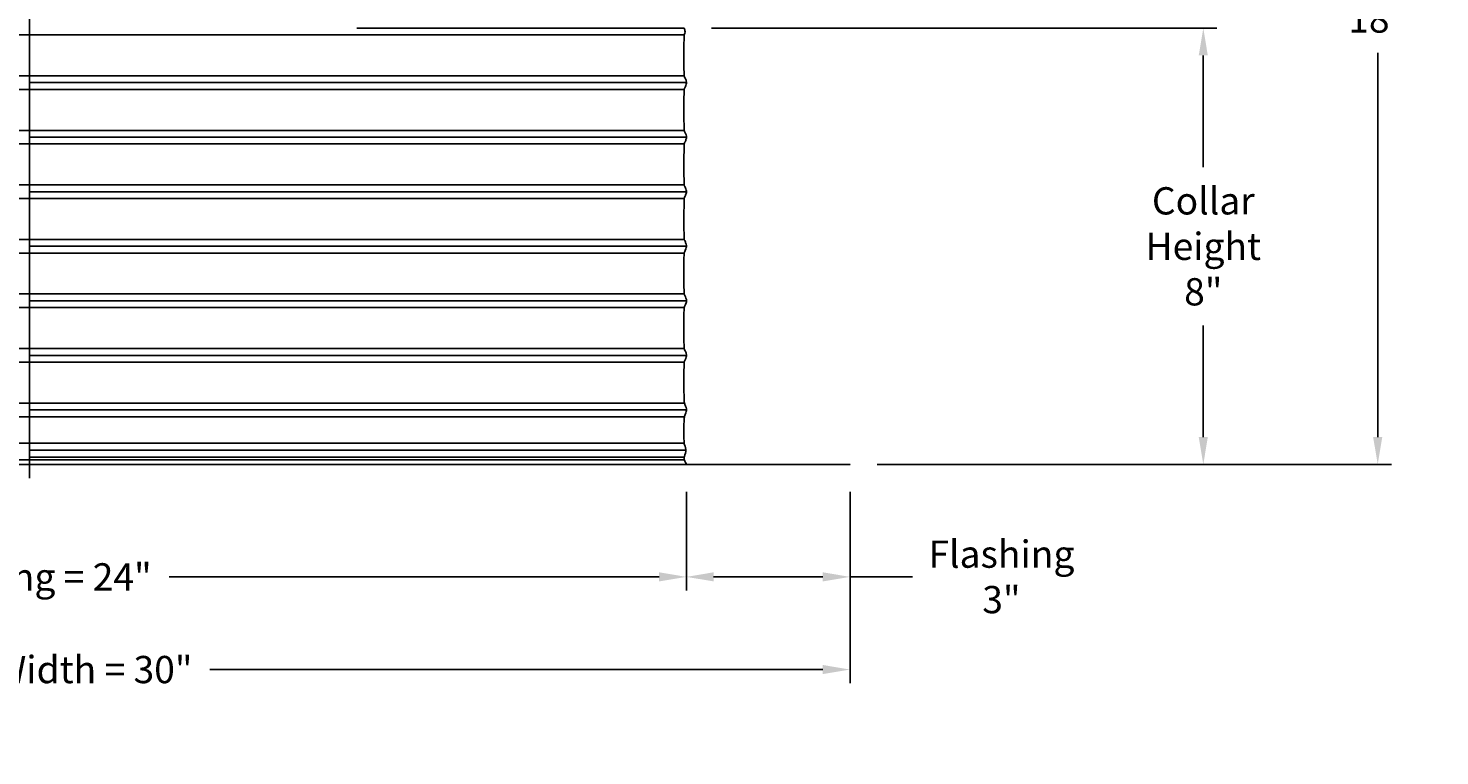
# Model space of a CAD drawing. Units: inches. Extents: x -13 to 89, y -5 to 21.
# Drawn here: x 7 to 32, y -5 to 8 of the extents above; entities that cross this region are included whole.
import ezdxf

# ---------------------------------------------------------------- set-up
doc = ezdxf.new("R2010")
doc.units = ezdxf.units.IN
doc.header["$MEASUREMENT"] = 0
doc.layers.add('Aura Vent', color=250, linetype='Continuous')
doc.layers.add('Dimension (ANSI)', color=5, linetype='Continuous')
doc.styles.add('Arial', font='arial.ttf')
doc.dimstyles.new('Dimensions', dxfattribs={"dimtxt": 0.125, "dimasz": 0.125, "dimexe": 0.0625, "dimexo": 0.125, "dimgap": 0.09, "dimtad": 0, "dimtih": 1, "dimtoh": 1, "dimzin": 0, "dimdsep": 46, "dimlunit": 5, "dimtxsty": 'Arial', "dimcen": 0, "dimadec": 0, "dimazin": 0, "dimtfac": 1, "dimtofl": 0, "dimtmove": 0, "dimatfit": 3, "dimfxl": 1, "dimfrac": 2, "dimtolj": 1, "dimtzin": 0, "dimarcsym": 0})

# ---------------------------------------------------------------- blocks, each defined once
blk = doc.blocks.new('*D8')
at = {"layer": 'Defpoints', "color": 0, "transparency": 16777216}
for p in [(18.631, 8.04), (21.671, 0.044), (28.148, 0.044)]:
    blk.add_point(p, dxfattribs=at)
at = {"layer": 'Dimension (ANSI)', "color": 0, "lineweight": -2, "transparency": 16777216}
for p, q in [((19.131, 8.04), (28.398, 8.04)), ((28.148, 7.54), (28.148, 5.495)), ((28.148, 0.544), (28.148, 2.589)), ((22.171, 0.044), (28.398, 0.044))]:
    blk.add_line(p, q, dxfattribs=at)
at = {"layer": 'Dimension (ANSI)', "color": 0, "transparency": 16777216}
for points in [[(28.064, 7.54), (28.231, 7.54), (28.148, 8.04)], [(28.064, 0.544), (28.231, 0.544), (28.148, 0.044)]]:
    blk.add_solid(points, dxfattribs=at)
at = {"layer": 'Dimension (ANSI)', "color": 0, "transparency": 16777216, "insert": (28.148, 4.042), "char_height": 0.5, "attachment_point": 5, "style": 'Arial'}
blk.add_mtext('\\A1;Collar \\PHeight\\P8"', dxfattribs=at)
blk = doc.blocks.new('*D9')
at = {"layer": 'Defpoints', "color": 0, "transparency": 16777216}
for p in [(18.628, 18.042), (31.346, 18.042), (21.671, 0.044)]:
    blk.add_point(p, dxfattribs=at)
at = {"layer": 'Dimension (ANSI)', "color": 0, "lineweight": -2, "transparency": 16777216}
for p, q in [((19.128, 18.042), (31.596, 18.042)), ((31.346, 17.542), (31.346, 10.496)), ((31.346, 0.544), (31.346, 7.59)), ((22.171, 0.044), (31.596, 0.044))]:
    blk.add_line(p, q, dxfattribs=at)
at = {"layer": 'Dimension (ANSI)', "color": 0, "transparency": 16777216}
for points in [[(31.262, 17.542), (31.429, 17.542), (31.346, 18.042)], [(31.262, 0.544), (31.429, 0.544), (31.346, 0.044)]]:
    blk.add_solid(points, dxfattribs=at)
at = {"layer": 'Dimension (ANSI)', "color": 0, "transparency": 16777216, "insert": (31.346, 9.043), "char_height": 0.5, "attachment_point": 5, "style": 'Arial'}
blk.add_mtext('\\A1;Overall \\PHeight\\P18"', dxfattribs=at)
blk = doc.blocks.new('*D10')
at = {"layer": 'Defpoints', "color": 0, "transparency": 16777216}
for p in [(18.671, 0.044), (21.671, 0.044), (18.671, -2.018)]:
    blk.add_point(p, dxfattribs=at)
at = {"layer": 'Dimension (ANSI)', "color": 0, "lineweight": -2, "transparency": 16777216}
for p, q in [((18.671, -0.456), (18.671, -2.268)), ((21.671, -0.456), (21.671, -2.268)), ((19.171, -2.018), (21.171, -2.018)), ((21.671, -2.018), (22.819, -2.018))]:
    blk.add_line(p, q, dxfattribs=at)
at = {"layer": 'Dimension (ANSI)', "color": 0, "transparency": 16777216}
for points in [[(19.171, -1.934), (19.171, -2.101), (18.671, -2.018)], [(21.171, -1.934), (21.171, -2.101), (21.671, -2.018)]]:
    blk.add_solid(points, dxfattribs=at)
at = {"layer": 'Dimension (ANSI)', "color": 0, "transparency": 16777216, "insert": (24.447, -2.018), "char_height": 0.5, "attachment_point": 5, "style": 'Arial'}
blk.add_mtext('\\A1;Flashing\\P3"', dxfattribs=at)
blk = doc.blocks.new('*D11')
at = {"layer": 'Defpoints', "color": 0, "transparency": 16777216}
for p in [(-5.414, 0.044), (18.671, 0.044), (18.671, -2.018)]:
    blk.add_point(p, dxfattribs=at)
at = {"layer": 'Dimension (ANSI)', "color": 0, "lineweight": -2, "transparency": 16777216}
for p, q in [((-5.414, -0.456), (-5.414, -2.268)), ((18.671, -0.456), (18.671, -2.268)), ((-4.914, -2.018), (4.071, -2.018)), ((18.171, -2.018), (9.186, -2.018))]:
    blk.add_line(p, q, dxfattribs=at)
at = {"layer": 'Dimension (ANSI)', "color": 0, "transparency": 16777216}
for points in [[(-4.914, -1.934), (-4.914, -2.101), (-5.414, -2.018)], [(18.171, -1.934), (18.171, -2.101), (18.671, -2.018)]]:
    blk.add_solid(points, dxfattribs=at)
at = {"layer": 'Dimension (ANSI)', "color": 0, "transparency": 16777216, "insert": (6.629, -2.018), "char_height": 0.5, "attachment_point": 5, "style": 'Arial'}
blk.add_mtext('\\A1;Opening = 24"', dxfattribs=at)
blk = doc.blocks.new('*D12')
at = {"layer": 'Defpoints', "color": 0, "transparency": 16777216}
for p in [(-8.371, 0.042), (21.671, 0.042), (21.671, -3.717)]:
    blk.add_point(p, dxfattribs=at)
at = {"layer": 'Dimension (ANSI)', "color": 0, "lineweight": -2, "transparency": 16777216}
for p, q in [((-8.371, -0.458), (-8.371, -3.967)), ((21.671, -0.458), (21.671, -3.967)), ((-7.871, -3.717), (3.367, -3.717)), ((21.171, -3.717), (9.933, -3.717))]:
    blk.add_line(p, q, dxfattribs=at)
at = {"layer": 'Dimension (ANSI)', "color": 0, "transparency": 16777216}
for points in [[(-7.871, -3.633), (-7.871, -3.8), (-8.371, -3.717)], [(21.171, -3.633), (21.171, -3.8), (21.671, -3.717)]]:
    blk.add_solid(points, dxfattribs=at)
at = {"layer": 'Dimension (ANSI)', "color": 0, "transparency": 16777216, "insert": (6.65, -3.717), "char_height": 0.5, "attachment_point": 5, "style": 'Arial'}
blk.add_mtext('\\A1;Flange Width = 30"', dxfattribs=at)

msp = doc.modelspace()

# ---------------------------------------------------------------- linework, layer by layer
at = {"layer": 'Aura Vent'}
for p, q in [((-5.371, 7.918), (18.633, 7.918)), ((-5.375, 7.168), (18.632, 7.168)), ((-5.375, 6.918), (18.632, 6.918)), ((-5.375, 6.168), (18.632, 6.168)), ((-5.375, 5.918), (18.632, 5.918)), ((-5.375, 5.168), (18.632, 5.168)), ((-5.375, 4.918), (18.632, 4.918)), ((-5.375, 4.168), (18.632, 4.168)), ((-5.375, 3.918), (18.632, 3.918)), ((-5.375, 3.168), (18.632, 3.168)), ((-5.375, 2.918), (18.632, 2.918)), ((-5.375, 2.168), (18.632, 2.168)), ((-5.375, 1.918), (18.632, 1.918)), ((-5.375, 1.168), (18.632, 1.168)), ((-5.375, 0.918), (18.632, 0.918))]:
    msp.add_line(p, q, dxfattribs=at)
at = {"layer": 'Aura Vent', "color": 5}
msp.add_lwpolyline([(6.629, -0.21), (6.629, 18.29)], dxfattribs=at)
at = {"layer": 'Aura Vent'}
for points in [[(18.631, 8.04), (12.627, 8.04)], [(6.629, 7.043), (18.673, 7.043)], [(6.629, 6.043), (18.673, 6.043)], [(6.629, 5.043), (18.673, 5.043)], [(6.629, 4.043), (18.673, 4.043)], [(6.629, 3.043), (18.673, 3.043)], [(6.629, 2.043), (18.673, 2.043)], [(6.629, 1.043), (18.673, 1.043)], [(-5.37, 0.431), (18.627, 0.431)], [(6.629, 0.306), (18.664, 0.306)], [(-5.375, 0.126), (18.632, 0.126)], [(6.629, 0.175), (18.63, 0.175)]]:
    msp.add_lwpolyline(points, dxfattribs=at)
msp.add_lwpolyline([(21.671, 0.044), (-8.371, 0.044), (-8.371, 0.04), (21.671, 0.04)], close=True, dxfattribs=at)
msp.add_open_spline([(18.671, 0.047), (18.651, 0.086), (18.604, 0.162), (18.684, 0.278), (18.63, 0.419), (18.626, 0.45), (18.626, 0.891), (18.635, 0.924), (18.661, 0.992), (18.672, 1.024), (18.673, 1.04), (18.673, 1.043), (18.673, 1.055), (18.667, 1.08), (18.643, 1.146), (18.627, 1.183), (18.627, 1.415), (18.626, 1.954), (18.636, 1.921), (18.661, 1.993), (18.676, 2.035), (18.671, 2.072), (18.648, 2.13), (18.628, 2.157), (18.626, 2.283), (18.626, 2.925), (18.632, 2.918), (18.656, 2.981), (18.674, 3.027), (18.674, 3.064), (18.653, 3.115), (18.63, 3.167), (18.626, 3.195), (18.626, 3.858), (18.629, 3.924), (18.651, 3.966), (18.672, 4.02), (18.675, 4.057), (18.658, 4.101), (18.634, 4.169), (18.626, 4.145), (18.627, 4.75), (18.628, 4.937), (18.645, 4.95), (18.67, 5.013), (18.676, 5.05), (18.663, 5.089), (18.638, 5.162), (18.626, 5.132), (18.627, 5.597), (18.627, 5.95), (18.64, 5.934), (18.666, 6.004), (18.676, 6.042), (18.668, 6.08), (18.642, 6.147), (18.627, 6.143), (18.627, 6.421), (18.626, 6.954), (18.636, 6.922), (18.661, 6.994), (18.676, 7.035), (18.671, 7.072), (18.648, 7.131), (18.628, 7.156), (18.626, 7.288), (18.627, 7.926), (18.63, 7.92), (18.653, 7.975), (18.639, 8.018), (18.63, 8.04)], degree=3, knots=[0, 0, 0, 0, 0.124748, 0.249496, 0.374245, 0.498993, 0.623741, 0.748489, 0.873237, 0.997986, 1.028648, 1.028648, 1.028648, 1.149043, 1.273792, 1.39854, 1.523288, 1.648036, 1.772784, 1.897533, 2.022281, 2.147029, 2.271777, 2.396525, 2.521274, 2.646022, 2.77077, 2.895518, 3.020266, 3.145015, 3.269763, 3.394511, 3.519259, 3.644007, 3.768756, 3.893504, 4.018252, 4.143, 4.267748, 4.392497, 4.517245, 4.641993, 4.766741, 4.891489, 5.016238, 5.140986, 5.265734, 5.390482, 5.51523, 5.639979, 5.764727, 5.889475, 6.014223, 6.138971, 6.26372, 6.388468, 6.513216, 6.637964, 6.762712, 6.887461, 7.012209, 7.136957, 7.261705, 7.386453, 7.511201, 7.63595, 7.760698, 7.885446, 8.010194, 8.134942, 8.134942, 8.134942, 8.134942], dxfattribs=at)
msp.add_open_spline([(18.673, 1.043), (18.673, 1.043), (18.673, 1.043), (18.673, 1.043)], degree=3, dxfattribs=at)

# ---------------------------------------------------------------- dimensions: what is measured, and where the dimension line sits
at = {"layer": 'Dimension (ANSI)', "color": 5}
for base, p1, p2, text, picture, middle in [((31.346, 18.042), (21.671, 0.044), (18.628, 18.042), 'Overall \\PHeight\\P<>', '*D9', (31.346, 9.043)), ((28.148, 0.044), (18.631, 8.04), (21.671, 0.044), 'Collar \\PHeight\\P<>', '*D8', (28.148, 4.042))]:
    dim = msp.add_linear_dim(base=base, p1=p1, p2=p2, angle=90, text=text, dimstyle='Dimensions', override={"dimpost": '"'}, dxfattribs=at)
    dim.commit()
    dim.dimension.update_dxf_attribs({"geometry": picture, "text_midpoint": middle})
for base, p1, p2, text, picture, middle in [((21.671, -3.717), (-8.371, 0.042), (21.671, 0.042), 'Flange Width = <>', '*D12', (6.65, -3.717)), ((18.6709, -2.0176), (-5.4138, 0.044), (18.6709, 0.044), 'Opening = <>', '*D11', (6.6286, -2.0176))]:
    dim = msp.add_linear_dim(base=base, p1=p1, p2=p2, text=text, dimstyle='Dimensions', override={"dimpost": '"'}, dxfattribs=at)
    dim.commit()
    dim.dimension.update_dxf_attribs({"geometry": picture, "text_midpoint": middle})
dim = msp.add_linear_dim(base=(18.671, -2.018), p1=(21.671, 0.044), p2=(18.671, 0.044), angle=180, text='Flashing\\P<>', dimstyle='Dimensions', override={"dimpost": '"'}, dxfattribs=at)
dim.commit()
dim.dimension.update_dxf_attribs({"geometry": '*D10', "text_midpoint": (24.447, -2.018), "dimtype": 160})

doc.saveas('drawing.dxf')
